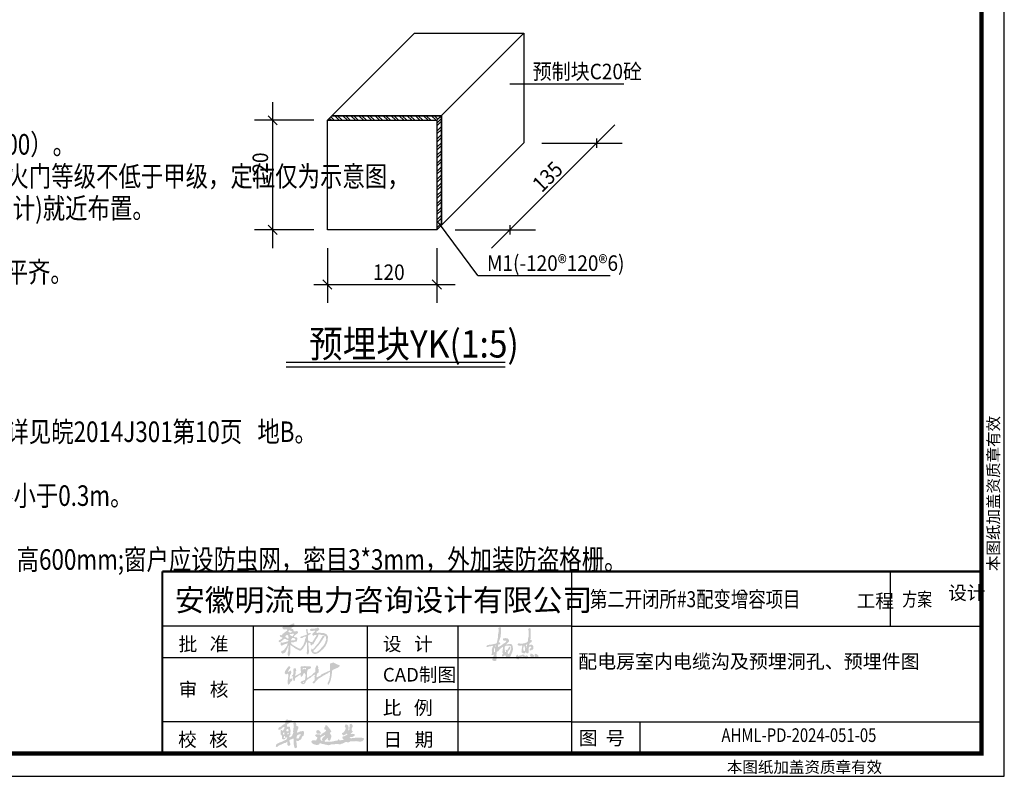
# Model space of a CAD drawing. Units: millimetres. Extents: x 1631 to 4944, y 838 to 2576.
# Drawn here: x 2378 to 2594, y 1234 to 1400 of the extents above; entities that cross this region are included whole.
import ezdxf

# ---------------------------------------------------------------- set-up
doc = ezdxf.new("R2010")
doc.units = ezdxf.units.MM
doc.layers.add('TAB', color=7, linetype='Continuous')
doc.styles.add('CSBHZ1', font='zf1', dxfattribs={"width": 0.9, "bigfont": 'hz1'})
doc.styles.add('HDHZ', font='zf2.shx', dxfattribs={"width": 0.8, "bigfont": 'hdhz.shx'})
doc.styles.add('SJS', font='zf1.shx', dxfattribs={"bigfont": 'hz2.shx'})
doc.styles.add('WR', font='txt', dxfattribs={"width": 0.8, "height": 3})

# ---------------------------------------------------------------- blocks, each defined once
blk = doc.blocks.new('A$C63775DBA')
h = blk.add_hatch(color=256)
h.dxf.hatch_style = 1
h.paths.add_polyline_path([(27.17, 27.89), (27.71, 28), (28.11, 28.17), (28.55, 28.37), (28.97, 28.57), (29.2, 28.56), (29.29, 28.31), (29.25, 28.04), (29.13, 27.89), (28.65, 27.63), (28.55, 27.57), (28.71, 27.38), (28.99, 27.31), (29.08, 27), (29.12, 26.84), (29.39, 26.81), (29.63, 26.89), (30.01, 26.86), (30.08, 26.5), (29.95, 26.38), (29.42, 26.04), (29.23, 25.84), (29.12, 25.66), (29.34, 25.55), (29.58, 25.53), (29.79, 25.48), (29.94, 25.24), (29.89, 25.04), (29.8, 24.7), (29.69, 24.55), (29.5, 24.6), (29.35, 24.56), (29.18, 24.46), (28.51, 24.4), (28.5, 24.31), (28.63, 24.1), (29.13, 23.72), (30.24, 23.09), (30.65, 23.03), (30.91, 23.42), (31.22, 23.82), (31.48, 24.44), (31.64, 25.19), (31.88, 25.64), (31.38, 25.66), (31.28, 25.57), (31.01, 25.41), (30.77, 25.34), (30.62, 25.42), (30.59, 25.57), (30.68, 25.67), (30.98, 25.75), (31.52, 25.96), (31.91, 26.08), (32.04, 26.21), (31.93, 26.51), (31.89, 26.82), (31.83, 27.08), (31.87, 27.32), (32.08, 27.34), (32.22, 27.22), (32.17, 26.91), (32.24, 26.63), (32.26, 26.43), (32.36, 26.37), (32.51, 26.43), (32.7, 26.52), (32.86, 26.43), (32.8, 26.25), (32.51, 26.08), (32.33, 25.99), (32.26, 25.86), (32.29, 25.58), (32.28, 25.17), (32.26, 24.9), (32.68, 24.56), (33.05, 24.47), (33.18, 24.46), (33.34, 24.69), (33.61, 25.12), (34.03, 25.77), (34.16, 25.97), (34.01, 26.04), (33.78, 26.06), (33.58, 25.98), (33.46, 25.85), (33.3, 25.95), (33.16, 26.09), (33.21, 26.27), (33.37, 26.46), (33.67, 26.71), (33.79, 26.87), (33.82, 26.96), (33.66, 26.98), (33.38, 26.95), (33.09, 26.91), (32.78, 26.94), (32.73, 27.15), (32.7, 27.27), (32.98, 27.41), (33.28, 27.44), (33.57, 27.39), (33.84, 27.48), (34.06, 27.5), (34.23, 27.57), (34.39, 27.71), (34.52, 27.65), (34.65, 27.49), (34.73, 27.34), (34.7, 27.17), (34.58, 27.06), (34.42, 26.95), (34.13, 26.77), (34.08, 26.65), (34.18, 26.51), (34.3, 26.48), (34.49, 26.53), (35.44, 26.5), (35.91, 26.42), (36.35, 26.16), (36.57, 25.83), (36.68, 25.54), (36.61, 25.33), (36.61, 25.15), (36.54, 24.62), (36.37, 24.14), (36.03, 23.46), (35.46, 22.86), (34.6, 22.11), (33.87, 21.85), (33.48, 21.91), (33.19, 22.12), (32.93, 22.56), (33, 23.02), (33.05, 23.09), (33.25, 22.87), (33.35, 22.87), (33.75, 23.35), (34.05, 23.73), (34.58, 24.34), (35.24, 25.44), (35.51, 25.87), (35.79, 25.82), (35.91, 25.71), (35.67, 25.36), (35.26, 24.73), (34.79, 24.05), (33.78, 22.91), (33.5, 22.62), (33.37, 22.45), (33.62, 22.29), (33.79, 22.22), (34.16, 22.27), (34.75, 22.71), (35.19, 23.2), (35.56, 23.61), (35.8, 23.88), (36.04, 24.41), (36.1, 24.64), (36.25, 24.98), (36.24, 25.37), (36.19, 25.63), (36.05, 25.81), (35.79, 25.93), (35.56, 26.02), (35.11, 26.07), (34.66, 26.18), (34.52, 26.05), (34.46, 25.7), (34.01, 25.08), (33.65, 24.41), (33.44, 24.02), (33.32, 23.99), (33.2, 23.95), (33.13, 23.84), (33.08, 23.76), (32.92, 23.8), (32.84, 23.94), (32.78, 24.02), (32.83, 24.06), (32.84, 24.15), (32.51, 24.39), (32.37, 24.38), (32.35, 24.14), (32.36, 23.72), (32.41, 23.2), (32.46, 22.48), (32.43, 22.08), (32.33, 21.81), (32.23, 21.77), (32.05, 21.82), (31.98, 21.94), (31.96, 22.05), (31.97, 22.17), (31.99, 22.28), (32.04, 22.35), (32.05, 22.49), (32.07, 22.64), (32, 23.22), (32, 23.92), (32, 24.31), (32, 24.46), (31.96, 24.52), (31.89, 24.45), (31.87, 24.31), (31.56, 23.72), (31.19, 23.14), (30.77, 22.69), (30.61, 22.59), (30.44, 22.61), (30.23, 22.7), (29.58, 23), (28.87, 23.52), (28.49, 23.76), (28.39, 23.85), (28.35, 23.69), (28.39, 23.43), (28.39, 22.69), (28.35, 21.98), (28.22, 21.54), (28.13, 21.34), (27.97, 21.37), (27.85, 21.56), (27.76, 21.74), (27.78, 22), (27.84, 22.29), (27.96, 22.69), (27.94, 23.17), (28.03, 23.63), (28.02, 23.76), (27.83, 23.48), (27.72, 23.08), (27.59, 22.84), (27.39, 22.43), (27.19, 22.15), (26.87, 21.99), (26.62, 21.96), (26.41, 22.13), (26.34, 22.32), (26.46, 22.47), (26.72, 22.6), (27.03, 22.79), (27.16, 23.01), (27.33, 23.24), (27.54, 23.53), (27.68, 23.75), (27.71, 23.89), (27.76, 24.07), (27.81, 24.19), (27.68, 24.18), (27.37, 24.08), (27.06, 23.98), (26.73, 23.85), (26.55, 23.7), (26.31, 23.75), (26.22, 24.01), (26.26, 24.3), (26.29, 24.44), (26.62, 24.35), (27.01, 24.42), (27.31, 24.51), (27.61, 24.57), (27.89, 24.7), (28, 24.75), (27.87, 24.94), (27.48, 25.05), (27.31, 25.18), (27.12, 25.21), (26.91, 25.08), (26.63, 24.86), (26.24, 24.52), (26.14, 24.47), (26.07, 24.44), (25.84, 24.57), (25.79, 24.7), (25.91, 24.83), (26, 24.94), (26.22, 25.05), (26.43, 25.17), (26.6, 25.32), (26.7, 25.42), (26.56, 25.48), (26.1, 25.69), (26.03, 25.88), (26.16, 26.01), (26.46, 25.99), (26.73, 26.3), (27.29, 26.73), (27.65, 26.97), (27.73, 27.19), (27.54, 27.29), (27.19, 27.28), (27.04, 27.23), (26.78, 27.34), (26.61, 27.61), (26.73, 27.83), (26.83, 27.97), (26.98, 27.98)])
h.paths.add_polyline_path([(28.7, 25.25), (28.54, 25.01), (28.58, 24.82), (28.9, 24.84), (29.17, 24.87), (29.46, 24.93), (29.48, 25.15), (29.11, 25.42), (28.75, 25.36)], flags=16)
h.paths.add_polyline_path([(28.68, 26.29), (28.32, 26.29), (28.22, 26.26), (28.22, 26.12), (28.31, 26.03), (28.5, 25.9), (28.74, 25.76), (28.88, 25.75), (29.06, 26.04), (29.2, 26.24), (29.07, 26.35)], flags=16)
h.paths.add_polyline_path([(27.75, 26.06), (27.33, 25.89), (27.3, 25.62), (27.66, 25.34), (27.9, 25.21), (27.99, 25.38), (27.96, 25.61), (27.96, 25.86)], flags=16)
h.paths.add_polyline_path([(28.51, 26.92), (28.18, 27.09), (27.99, 26.99), (27.95, 26.83), (28.08, 26.67), (28.31, 26.57), (28.5, 26.56), (28.7, 26.67), (28.82, 26.73), (28.71, 26.85)], flags=16)
h = blk.add_hatch(color=256)
h.dxf.hatch_style = 1
h.paths.add_polyline_path([(71.46, 23.55), (71.5, 23.38), (71.77, 23.42), (72.05, 23.51), (72.34, 23.56), (72.66, 23.62), (72.93, 23.69), (72.94, 23.6), (72.87, 23.48), (72.72, 23.14), (72.63, 22.71), (72.69, 22.63), (72.66, 22.21), (72.65, 21.92), (72.52, 21.62), (72.81, 21.64), (73.08, 21.72), (73.18, 21.7), (73.09, 21.59), (73.02, 21.44), (72.94, 21.13), (72.84, 20.85), (72.76, 20.68), (72.82, 20.42), (73.07, 20.35), (73.44, 20.33), (73.64, 20.41), (73.67, 20.65), (73.69, 21.25), (73.66, 21.69), (73.75, 22.33), (73.83, 22.41), (74.06, 22.48), (74.22, 22.71), (74.41, 22.95), (74.76, 23.22), (74.95, 23.36), (75.11, 23.41), (75.1, 23.36), (75.1, 23.16), (75.03, 22.82), (75, 22.47), (74.94, 22.26), (75, 22.1), (75.11, 21.96), (75.06, 21.87), (74.93, 21.77), (74.89, 21.66), (74.85, 21.32), (75.09, 21.34), (75.25, 21.39), (75.43, 21.51), (75.54, 21.61), (75.62, 21.6), (75.67, 21.44), (75.8, 21.16), (75.98, 20.97), (76.3, 20.89), (76.44, 21.04), (76.76, 21.39), (77.24, 22.56), (77.3, 23.04), (77.24, 23.43), (77.16, 23.76), (76.98, 24), (76.76, 24.07), (76.48, 24.09), (76.32, 24.05), (76.15, 23.99), (75.99, 23.96), (75.86, 23.98), (75.78, 24.02), (75.84, 24.07), (75.98, 24.19), (76.14, 24.35), (76.25, 24.43), (76.35, 24.52), (76.42, 24.68), (76.42, 24.85), (76.33, 25.05), (76.26, 25.15), (76.11, 25.31), (75.85, 25.33), (75.63, 25.35), (75.42, 25.32), (75.19, 25.29), (75.1, 25.24), (75.11, 25.14), (75.12, 25), (75.2, 24.88), (75.29, 24.8), (75.47, 24.81), (75.69, 24.82), (75.8, 24.77), (75.81, 24.68), (75.77, 24.54), (75.47, 24.27), (75.22, 24.15), (75.01, 23.97), (74.72, 23.76), (74.42, 23.57), (74.23, 23.48), (74.02, 23.39), (73.99, 23.42), (73.96, 23.54), (74.03, 23.75), (74.08, 23.86), (74.1, 23.98), (74.31, 23.95), (74.46, 24.06), (74.52, 24.22), (74.44, 24.36), (74.28, 24.42), (74.17, 24.4), (74.18, 24.52), (74.55, 25.6), (74.67, 26.58), (74.66, 27.07), (74.68, 27.45), (74.62, 27.73), (74.34, 27.76), (74.07, 27.55), (74.13, 27.23), (74.13, 26.67), (74.04, 26.26), (73.99, 25.53), (73.88, 24.97), (73.78, 24.43), (73.72, 24.23), (73.48, 24.14), (73.04, 24.04), (72.52, 23.93), (72.11, 23.9), (71.75, 23.82), (71.52, 23.67)])
edge = h.paths.add_edge_path(flags=16)
edge.add_line((75.46, 23.25), (75.51, 22.61))
edge.add_line((75.51, 22.61), (75.51, 22.33))
edge.add_line((75.51, 22.33), (75.71, 22.3))
edge.add_line((75.71, 22.3), (75.75, 22.41))
edge.add_line((75.75, 22.41), (75.72, 22.61))
edge.add_line((75.72, 22.61), (75.71, 22.82))
edge.add_line((75.71, 22.82), (75.96, 22.72))
edge.add_line((75.96, 22.72), (76.02, 22.68))
edge.add_line((76.02, 22.68), (76.19, 22.98))
edge.add_line((76.19, 22.98), (76.27, 23.09))
edge.add_line((76.27, 23.09), (76.32, 23.25))
edge.add_line((76.32, 23.25), (76.48, 23.43))
edge.add_line((76.48, 23.43), (76.62, 23.5))
edge.add_line((76.62, 23.5), (76.74, 23.34))
edge.add_line((76.74, 23.34), (76.72, 23.09))
edge.add_line((76.72, 23.09), (76.5, 22.81))
edge.add_line((76.5, 22.81), (76.28, 22.58))
edge.add_line((76.28, 22.58), (76.21, 22.34))
edge.add_line((76.21, 22.34), (76.13, 22.11))
edge.add_line((76.13, 22.11), (76.01, 22.15))
edge.add_line((76.01, 22.15), (76.13, 22))
edge.add_line((76.13, 22), (76.37, 21.83))
edge.add_line((76.37, 21.83), (76.51, 22))
edge.add_line((76.51, 22), (76.6, 22.27))
edge.add_line((76.6, 22.27), (76.69, 22.5))
edge.add_line((76.69, 22.5), (76.87, 23.02))
edge.add_line((76.87, 23.02), (76.9, 23.14))
edge.add_line((76.9, 23.14), (76.84, 23.39))
edge.add_line((76.84, 23.39), (76.81, 23.56))
edge.add_line((76.81, 23.56), (76.63, 23.66))
edge.add_line((76.63, 23.66), (76.39, 23.66))
edge.add_line((76.39, 23.66), (75.92, 23.68))
edge.add_line((75.92, 23.68), (75.79, 23.68))
edge.add_line((75.79, 23.68), (75.68, 23.65))
edge.add_line((75.68, 23.65), (75.58, 23.58))
edge.add_line((75.58, 23.58), (75.56, 23.59))
edge.add_line((75.56, 23.59), (75.51, 23.58))
edge.add_line((75.52, 23.58), (75.46, 23.25))
edge = h.paths.add_edge_path(flags=16)
edge.add_line((73.13, 22.92), (73.16, 22.56))
edge.add_line((73.16, 22.56), (73.14, 22.32))
edge.add_line((73.14, 22.32), (73.27, 22.23))
edge.add_line((73.27, 22.23), (73.37, 22.42))
edge.add_line((73.37, 22.42), (73.32, 22.74))
edge.add_line((73.32, 22.74), (73.34, 23.04))
edge.add_line((73.34, 23.04), (73.38, 23.23))
edge.add_line((73.38, 23.23), (73.34, 23.27))
edge.add_line((73.34, 23.27), (73.26, 23.25))
edge.add_line((73.26, 23.25), (73.25, 23.24))
edge.add_line((73.25, 23.22), (73.13, 22.92))
edge = h.paths.add_edge_path(flags=16)
edge.add_line((73.43, 23.67), (73.46, 23.51))
edge.add_line((73.46, 23.51), (73.54, 23.45))
edge.add_line((73.54, 23.45), (73.58, 23.48))
edge.add_line((73.58, 23.48), (73.59, 23.64))
edge.add_line((73.59, 23.64), (73.59, 23.75))
edge.add_line((73.59, 23.75), (73.56, 23.8))
edge.add_line((73.56, 23.8), (73.54, 23.82))
edge.add_line((73.55, 23.8), (73.43, 23.67))
edge = h.paths.add_edge_path()
edge.add_line((78.3, 23.98), (78.33, 23.82))
edge.add_line((78.33, 23.82), (78.57, 23.73))
edge.add_line((78.57, 23.73), (79.03, 23.71))
edge.add_line((79.03, 23.71), (79.26, 23.77))
edge.add_line((79.26, 23.77), (79.34, 23.71))
edge.add_line((79.34, 23.71), (79.32, 23.54))
edge.add_line((79.32, 23.54), (79.25, 23.21))
edge.add_line((79.25, 23.21), (79.21, 22.69))
edge.add_line((79.21, 22.69), (79.15, 22.51))
edge.add_line((79.15, 22.51), (79.25, 22.15))
edge.add_line((79.25, 22.15), (79.49, 22.06))
edge.add_line((79.49, 22.06), (79.75, 22))
edge.add_line((79.75, 22), (79.94, 22.04))
edge.add_line((79.94, 22.04), (80.02, 22.14))
edge.add_line((80.02, 22.14), (80.08, 22.3))
edge.add_line((80.08, 22.3), (80.13, 22.32))
edge.add_line((80.13, 22.32), (80.14, 22.26))
edge.add_line((80.14, 22.26), (80.2, 22.11))
edge.add_line((80.2, 22.11), (80.37, 22.03))
edge.add_line((80.37, 22.03), (80.58, 22.03))
edge.add_line((80.58, 22.03), (80.7, 22.15))
edge.add_line((80.7, 22.15), (80.72, 22.34))
edge.add_line((80.72, 22.34), (80.73, 22.58))
edge.add_line((80.73, 22.58), (80.76, 22.94))
edge.add_line((80.76, 22.94), (80.75, 23.03))
edge.add_line((80.75, 23.03), (80.76, 23.22))
edge.add_line((80.76, 23.22), (80.8, 23.32))
edge.add_line((80.8, 23.32), (80.88, 23.42))
edge.add_line((80.88, 23.42), (81.05, 23.53))
edge.add_line((81.05, 23.53), (81.17, 23.5))
edge.add_line((81.17, 23.5), (81.31, 23.4))
edge.add_line((81.31, 23.4), (81.32, 23.25))
edge.add_line((81.32, 23.25), (81.26, 23.25))
edge.add_line((81.26, 23.25), (81.18, 23.18))
edge.add_line((81.18, 23.18), (81.09, 23.07))
edge.add_line((81.09, 23.07), (81.03, 22.96))
edge.add_line((81.03, 22.96), (80.97, 22.9))
edge.add_line((80.97, 22.9), (80.92, 22.81))
edge.add_line((80.92, 22.81), (81, 22.68))
edge.add_line((81, 22.68), (81.1, 22.65))
edge.add_line((81.1, 22.65), (81.22, 22.62))
edge.add_line((81.22, 22.62), (81.32, 22.7))
edge.add_line((81.32, 22.7), (81.41, 22.82))
edge.add_line((81.41, 22.82), (81.48, 22.81))
edge.add_line((81.48, 22.81), (81.59, 22.8))
edge.add_line((81.59, 22.8), (81.72, 22.88))
edge.add_line((81.72, 22.88), (81.75, 23.04))
edge.add_line((81.75, 23.04), (81.74, 23.34))
edge.add_line((81.74, 23.34), (81.75, 23.63))
edge.add_line((81.75, 23.63), (81.55, 23.84))
edge.add_line((81.55, 23.84), (81.41, 23.91))
edge.add_line((81.41, 23.91), (81.22, 23.95))
edge.add_line((81.22, 23.95), (81.12, 23.89))
edge.add_line((81.12, 23.89), (81.04, 23.82))
edge.add_line((81.04, 23.82), (80.91, 23.8))
edge.add_line((80.91, 23.8), (80.91, 23.93))
edge.add_line((80.91, 23.93), (80.9, 24.15))
edge.add_line((80.9, 24.15), (81.26, 24.43))
edge.add_line((81.26, 24.43), (81.47, 24.66))
edge.add_line((81.47, 24.66), (81.44, 24.85))
edge.add_line((81.44, 24.85), (81.19, 24.91))
edge.add_line((81.19, 24.91), (81.09, 25.05))
edge.add_line((81.09, 25.05), (81.2, 25.21))
edge.add_line((81.2, 25.21), (81.21, 26.24))
edge.add_line((81.21, 26.24), (81.19, 26.99))
edge.add_line((81.19, 26.99), (81.18, 27.1))
edge.add_line((81.18, 27.1), (81.17, 27.27))
edge.add_line((81.17, 27.27), (81.15, 27.41))
edge.add_line((81.15, 27.41), (81.07, 27.5))
edge.add_line((81.07, 27.5), (80.98, 27.56))
edge.add_line((80.98, 27.56), (80.84, 27.51))
edge.add_line((80.84, 27.51), (80.71, 27.41))
edge.add_line((80.71, 27.41), (80.6, 27.18))
edge.add_line((80.6, 27.18), (80.76, 27))
edge.add_line((80.76, 27), (80.74, 26.76))
edge.add_line((80.74, 26.76), (80.73, 26.1))
edge.add_line((80.73, 26.1), (80.74, 25.78))
edge.add_line((80.74, 25.78), (80.59, 25.08))
edge.add_line((80.59, 25.08), (80.58, 24.76))
edge.add_line((80.58, 24.76), (80.5, 24.52))
edge.add_line((80.5, 24.52), (80.28, 24.38))
edge.add_line((80.28, 24.38), (79.85, 24.24))
edge.add_line((79.85, 24.24), (79.3, 24.13))
edge.add_line((79.3, 24.13), (78.8, 24.15))
edge.add_line((78.8, 24.15), (78.68, 24.21))
edge.add_line((78.68, 24.21), (78.48, 24.23))
edge.add_line((78.48, 24.23), (78.37, 24.08))
edge.add_line((78.37, 24.09), (78.3, 23.98))
h.paths.add_polyline_path([(79.53, 23.02), (79.54, 22.83), (79.59, 22.71), (79.65, 22.59), (79.7, 22.52), (79.76, 22.51), (79.88, 22.57), (79.95, 22.8), (79.98, 23), (79.94, 23.21), (79.88, 23.41), (79.83, 23.53), (79.79, 23.62), (79.74, 23.67), (79.69, 23.71), (79.69, 23.67), (79.68, 23.67), (79.65, 23.4), (79.55, 23.25)], flags=16)
h.paths.add_polyline_path([(80.04, 23.81), (80.06, 23.81), (80.08, 23.78), (80.12, 23.74), (80.18, 23.65), (80.22, 23.56), (80.22, 23.41), (80.24, 23.28), (80.26, 23.19), (80.29, 23.22), (80.31, 23.3), (80.31, 23.43), (80.33, 23.6), (80.38, 23.76), (80.43, 23.89), (80.38, 23.98)], flags=16)
h.paths.add_polyline_path([(77.97, 21.32), (77.99, 20.88), (78, 20.88), (78.05, 20.84), (78.15, 20.79), (78.23, 20.76), (78.37, 20.72), (78.49, 20.71), (78.6, 20.78), (78.66, 20.89), (78.77, 21.01), (78.89, 21.12), (79.01, 21.18), (79.16, 21.28), (79.24, 21.31), (79.35, 21.33), (79.4, 21.3), (79.45, 21.27), (79.53, 21.23), (79.6, 21.15), (79.69, 21.05), (79.77, 20.97), (79.87, 20.92), (80.07, 20.85), (80.25, 20.86), (80.37, 20.89), (80.49, 21), (80.58, 21.11), (80.62, 21.25), (80.56, 21.46), (80.43, 21.52), (80.23, 21.59), (80.1, 21.57), (80.05, 21.44), (79.94, 21.46), (79.85, 21.53), (79.77, 21.62), (79.66, 21.72), (79.46, 21.77), (79.32, 21.67), (79.21, 21.62), (79.1, 21.6), (78.89, 21.57), (78.78, 21.54), (78.61, 21.46), (78.49, 21.44), (78.4, 21.54), (78.34, 21.67), (78.17, 21.75), (78.13, 21.65), (78.02, 21.51)])
h.paths.add_polyline_path([(81.05, 21.56), (81.23, 21.12), (81.44, 20.97), (81.72, 20.99), (81.82, 21.13), (81.9, 21.38), (81.87, 21.61), (81.68, 21.77), (81.49, 21.87), (81.29, 21.93), (81.13, 21.92), (81.12, 21.73)])
h.paths.add_polyline_path([(82.04, 21.29), (82.04, 21.13), (82.17, 21.01), (82.42, 21.02), (82.59, 21.03), (82.75, 21.1), (82.88, 21.23), (82.91, 21.39), (82.89, 21.51), (82.75, 21.67), (82.56, 21.76), (82.43, 21.85), (82.24, 21.91), (82.09, 21.83), (82.1, 21.81), (82.1, 21.74), (82.07, 21.62), (82.05, 21.48)])
h = blk.add_hatch(color=256)
h.dxf.hatch_style = 1
h.paths.add_polyline_path([(29.05, 18.08), (29.05, 18.14), (29.05, 18.19), (29.03, 18.22), (29.03, 18.38), (29.07, 18.52), (29.1, 18.65), (29.15, 18.72), (29.25, 18.73), (29.4, 18.72), (29.5, 18.71), (29.57, 18.63), (29.6, 18.57), (29.61, 18.53), (29.62, 18.46), (29.65, 18.39), (29.67, 18.32), (29.69, 18.28), (29.71, 18.24), (29.68, 18.17), (29.64, 18.18), (29.57, 18.13), (29.52, 18.07), (29.51, 17.74), (29.51, 17.5), (29.49, 17.15), (29.49, 17.06), (29.55, 17.03), (29.64, 17.1), (29.69, 17.15), (29.79, 17.22), (30.07, 17.35), (30.24, 17.47), (30.41, 17.55), (30.57, 17.65), (30.69, 17.79), (30.7, 17.91), (30.67, 18.2), (30.68, 18.41), (30.6, 18.8), (30.62, 19.03), (30.74, 19.12), (31.56, 19.2), (32.44, 19.14), (32.75, 19.14), (32.92, 19.05), (32.94, 18.84), (32.8, 18.69), (32.55, 18.58), (32.37, 18.53), (32.18, 18.38), (32.12, 18.25), (32.08, 18.14), (32.07, 17.91), (32.05, 17.59), (32.01, 17.38), (32.01, 17.21), (32.04, 16.78), (32.04, 16.64), (32.26, 16.65), (32.46, 16.86), (33.09, 17.21), (33.49, 17.69), (33.76, 17.82), (33.9, 18.01), (33.87, 18.21), (33.85, 18.42), (33.88, 18.63), (33.91, 18.82), (34.01, 19.06), (34.09, 19.23), (34.19, 19.36), (34.26, 19.4), (34.4, 19.29), (34.47, 19.14), (34.51, 18.87), (34.49, 18.72), (34.46, 18.65), (34.5, 18.57), (34.6, 18.53), (34.62, 18.48), (34.62, 18.36), (34.56, 17.79), (34.41, 17.65), (34.3, 17.64), (34.24, 17.46), (34.17, 17.23), (34.15, 17.05), (34.12, 16.9), (34.12, 16.8), (34.13, 16.72), (34.32, 16.79), (34.52, 16.9), (35.06, 17.16), (35.15, 17.35), (35.75, 17.64), (36.67, 18.06), (36.89, 18.13), (37.05, 18.2), (37.09, 18.48), (37.09, 18.8), (37.12, 19.11), (37.12, 19.43), (37.11, 19.74), (37.21, 19.81), (37.48, 19.89), (37.76, 19.98), (37.85, 20.01), (38, 19.92), (38.15, 19.84), (38.38, 19.74), (38.62, 19.59), (38.94, 19.49), (39.15, 19.39), (39.24, 19.27), (39.21, 19.16), (38.92, 18.94), (38.73, 18.81), (38.41, 18.71), (38.2, 18.59), (37.93, 18.49), (37.69, 18.33), (37.59, 18.26), (37.54, 18.12), (37.52, 17.82), (37.46, 17.18), (37.27, 16.19), (37.03, 15.56), (36.81, 15.13), (36.7, 15.11), (36.57, 15.21), (36.56, 15.37), (36.6, 15.55), (36.67, 15.67), (36.91, 16.25), (36.96, 16.51), (37.08, 17.14), (37.08, 17.77), (37.07, 17.88), (37, 17.89), (36.85, 17.82), (36.7, 17.7), (35.72, 17.15), (34.6, 16.47), (33.96, 15.84), (33.75, 15.57), (33.64, 15.45), (33.48, 15.43), (33.31, 15.48), (33.28, 15.64), (33.43, 15.82), (33.57, 15.96), (33.7, 16.13), (33.73, 16.4), (33.74, 16.77), (33.62, 16.89), (33.73, 17.03), (33.85, 17.22), (33.8, 17.37), (33.46, 17.21), (33.27, 17.07), (32.71, 16.61), (32.36, 16.41), (32.01, 16.17), (31.91, 15.96), (31.77, 15.85), (31.73, 15.65), (31.54, 15.36), (31.33, 15.25), (31.19, 15.23), (31.09, 15.24), (30.97, 15.27), (30.77, 15.4), (30.65, 15.51), (30.66, 15.66), (30.77, 15.81), (30.87, 15.91), (31.22, 16.02), (31.39, 16.06), (31.58, 16.2), (31.66, 16.53), (31.68, 16.84), (31.74, 17.11), (31.69, 17.39), (31.57, 17.5), (31.49, 17.67), (31.39, 17.68), (31.24, 17.52), (31.17, 17.33), (31.13, 17.15), (31.03, 17.12), (31, 17.05), (30.93, 16.96), (30.9, 16.88), (30.73, 16.9), (30.63, 17.03), (30.63, 17.22), (30.64, 17.33), (30.55, 17.34), (30.4, 17.28), (29.96, 16.93), (29.75, 16.82), (29.55, 16.68), (29.44, 16.52), (29.39, 16.2), (29.36, 16.05), (29.11, 15.9), (29.05, 16.13), (28.99, 16.31), (28.86, 16.43), (28.86, 16.62), (28.99, 16.76), (29.01, 16.84), (28.96, 16.93), (28.81, 16.97), (28.7, 16.99), (28.8, 17.22), (28.89, 17.25), (28.95, 17.22), (29.04, 17.63), (29.09, 17.94)])
h.paths.add_polyline_path([(31.07, 18.74), (31.31, 18.78), (31.57, 18.8), (31.72, 18.82), (31.78, 18.81), (31.81, 18.72), (31.79, 18.59), (31.74, 18.49), (31.66, 18.45), (31.57, 18.55), (31.52, 18.66), (31.4, 18.69), (31.34, 18.63), (31.28, 18.52), (31.16, 18.45), (31.08, 18.39), (31.08, 18.56), (31.08, 18.65)], flags=16)
h.paths.add_polyline_path([(31.33, 15.71), (31.23, 15.64), (31.16, 15.63), (31.16, 15.54), (31.21, 15.51), (31.31, 15.49), (31.38, 15.53), (31.4, 15.56), (31.4, 15.62), (31.39, 15.67), (31.37, 15.71), (31.35, 15.71), (31.34, 15.72)], flags=16)
h.paths.add_polyline_path([(27.13, 17.7), (27.22, 18.1), (27.42, 18.4), (27.7, 18.8), (27.91, 19.07), (28.1, 19.17), (28.25, 19.14), (28.4, 18.97), (28.38, 18.85), (28.28, 18.7), (28.19, 18.58), (28.02, 18.31), (27.96, 18.21), (27.91, 18.14), (27.88, 18.06), (27.88, 17.99), (28.03, 17.99), (28.13, 18.05), (28.2, 18.1), (28.27, 18.17), (28.33, 18.22), (28.47, 18.21), (28.55, 18.11), (28.56, 17.95), (28.57, 17.73), (28.5, 17.54), (28.31, 17.17), (28.25, 16.81), (28.25, 16.48), (28.22, 16.25), (28.45, 16.45), (28.58, 16.5), (28.72, 16.4), (28.81, 16.35), (28.84, 16.16), (28.79, 16.06), (28.59, 15.85), (28.43, 15.75), (28.33, 15.59), (28.25, 15.4), (28.23, 15.32), (28.02, 15.17), (27.93, 15.11), (27.84, 15.23), (27.8, 15.46), (27.8, 15.65), (27.8, 16.02), (27.86, 16.59), (27.9, 16.72), (27.97, 16.97), (27.97, 17.14), (27.92, 17.34), (27.84, 17.51), (27.71, 17.52), (27.61, 17.47), (27.52, 17.4), (27.42, 17.36), (27.35, 17.42), (27.28, 17.5), (27.2, 17.56), (27.16, 17.62)])
h = blk.add_hatch(color=256)
h.dxf.hatch_style = 1
h.paths.add_polyline_path([(32.98, 2.57), (33.14, 2.28), (33.41, 2.1), (33.71, 1.99), (34.22, 1.87), (34.62, 1.96), (34.92, 2.28), (35.22, 2.16), (35.67, 2.06), (36.82, 1.81), (37.35, 2), (37.92, 2.02), (38.6, 2.11), (38.9, 2.08), (39.31, 1.99), (39.52, 2.11), (39.85, 2.2), (40.28, 2.41), (40.61, 2.56), (40.78, 2.5), (41.2, 2.47), (41.41, 2.58), (41.53, 2.71), (41.7, 2.7), (42.33, 2.67), (42.79, 2.73), (43.16, 2.68), (43.56, 2.61), (43.87, 2.64), (44.17, 2.66), (44.43, 2.93), (44.55, 3.19), (44.46, 3.39), (43.89, 3.49), (43.61, 3.47), (43.1, 3.47), (42.73, 3.48), (42.35, 3.4), (42.26, 3.38), (42.08, 3.38), (41.99, 3.38), (41.77, 3.36), (41.66, 3.37), (41.54, 3.4), (41.38, 3.49), (41.42, 3.56), (41.55, 3.59), (41.79, 3.66), (42.06, 3.65), (42.25, 3.79), (42.49, 3.93), (42.56, 4.11), (42.41, 4.24), (42.12, 4.34), (41.95, 4.3), (41.79, 4.27), (41.63, 4.26), (41.58, 4.31), (41.7, 4.38), (41.82, 4.49), (42.05, 4.78), (42.06, 4.91), (41.95, 4.95), (41.91, 5.03), (41.88, 5.15), (41.86, 5.24), (41.86, 5.43), (41.9, 5.56), (41.98, 5.72), (42.1, 6.01), (42.1, 6.14), (42.01, 6.23), (41.92, 6.42), (41.77, 6.55), (41.59, 6.5), (41.46, 6.43), (41.42, 6.3), (41.42, 5.99), (41.35, 5.71), (41.35, 5.46), (41.35, 5.24), (41.32, 5.14), (41.13, 5.09), (41.13, 5.19), (41.15, 5.38), (41.16, 5.59), (41.15, 5.83), (41.08, 6.1), (40.9, 6.33), (40.55, 6.42), (40.46, 6.35), (40.4, 6.14), (40.34, 5.95), (40.52, 5.66), (40.48, 5.27), (40.38, 5.11), (40.13, 4.71), (39.73, 4.46), (39.76, 4.27), (39.94, 4.03), (40.17, 4), (40.48, 4.2), (40.77, 4.36), (40.96, 4.29), (40.82, 4.13), (40.65, 4.03), (40.39, 3.91), (40.08, 3.74), (39.89, 3.76), (39.79, 3.38), (40.04, 3.15), (40.22, 3.07), (39.89, 3), (39.49, 2.91), (39.2, 2.88), (38.98, 3.18), (38.88, 3.05), (38.74, 2.85), (38.34, 2.81), (37.82, 2.68), (37.21, 2.59), (36.72, 2.63), (36.39, 2.6), (36.08, 2.56), (35.89, 2.72), (36.03, 2.9), (36.26, 3.08), (36.47, 3.35), (36.56, 3.45), (36.65, 3.41), (36.59, 3.24), (36.61, 3.04), (36.78, 2.87), (36.94, 2.81), (37.11, 2.96), (37.22, 3.16), (37.33, 3.47), (37.41, 3.79), (37.34, 4.04), (37.2, 4.22), (37.07, 4.5), (37.32, 4.79), (37.47, 4.98), (37.28, 4.99), (37.17, 5.26), (36.93, 5.55), (36.67, 5.85), (36.39, 6.21), (36.08, 6.18), (36.08, 6.01), (35.85, 5.65), (35.88, 5.3), (36.17, 5.19), (36.22, 5.01), (36.02, 4.83), (35.88, 4.67), (35.56, 4.5), (35.27, 4.33), (35.12, 4.09), (34.97, 4.01), (34.92, 4.2), (34.77, 4.23), (34.15, 4.25), (34.02, 4.23), (33.93, 4.17), (33.9, 4.1), (33.8, 3.97), (34.11, 3.66), (34.33, 3.5), (34.22, 3.22), (34.01, 2.81), (33.91, 2.93), (33.59, 2.93), (33.26, 2.91), (33.08, 2.77)])
h.paths.add_polyline_path([(34.95, 3.24), (35.12, 2.92), (35.28, 2.72), (35.4, 2.77), (35.36, 3.03), (35.36, 3.21), (35.48, 3.49), (35.65, 3.64), (35.85, 3.79), (35.97, 3.86), (36.03, 4.07), (35.65, 3.92), (35.29, 3.74), (35.07, 3.63), (35.02, 3.38)], flags=16)
h.paths.add_polyline_path([(25.16, 1.6), (25.32, 1.44), (25.52, 1.44), (25.61, 1.59), (25.76, 1.69), (25.98, 1.8), (26.2, 1.92), (26.74, 2.14), (27.03, 2.31), (27.28, 2.31), (27.54, 2.49), (27.66, 2.61), (27.73, 2.49), (27.74, 2.22), (27.7, 2.06), (27.76, 1.88), (27.87, 1.72), (28.08, 1.67), (28.22, 1.78), (28.38, 1.94), (28.39, 2.1), (28.32, 2.26), (28.26, 2.46), (28.22, 2.64), (28.13, 2.87), (28.3, 3), (28.68, 3.18), (28.98, 3.29), (29.15, 3.3), (29.12, 3.13), (29.07, 2.75), (29.12, 2.47), (29.12, 2.22), (29.14, 1.95), (29.2, 1.65), (29.27, 1.39), (29.33, 1.21), (29.51, 1.17), (29.76, 1.28), (29.84, 1.47), (29.79, 1.76), (29.77, 2.02), (29.76, 2.26), (29.7, 2.44), (29.66, 2.67), (29.73, 2.86), (29.9, 2.75), (30.24, 2.79), (30.39, 2.94), (30.66, 3.06), (30.78, 3.24), (30.98, 3.74), (31.08, 3.81), (31.29, 3.95), (31.35, 4.29), (31.42, 4.75), (31.16, 4.94), (30.85, 4.9), (30.62, 4.88), (30.31, 4.76), (29.85, 4.54), (29.84, 4.8), (29.9, 4.97), (30.02, 5.3), (30.17, 5.68), (30.1, 5.92), (30.01, 6.01), (29.93, 6.01), (29.75, 6.03), (29.65, 6.14), (29.75, 6.26), (29.74, 6.37), (29.64, 6.43), (29.63, 6.57), (29.62, 6.68), (29.49, 6.82), (29.33, 6.83), (29.12, 6.75), (29.03, 6.69), (29.06, 6.44), (29.13, 6.13), (29.08, 5.87), (29.09, 5.7), (29.03, 5.52), (29.07, 5.33), (28.99, 4.97), (29, 4.53), (28.92, 4.26), (28.76, 3.92), (28.61, 3.75), (28.42, 3.63), (28.23, 3.55), (28.11, 3.76), (28.18, 3.93), (28.42, 4.11), (28.34, 4.29), (28.36, 4.58), (28.43, 4.88), (28.39, 5.35), (28.29, 5.61), (28.26, 5.87), (27.78, 5.89), (27.67, 5.94), (27.66, 6.1), (27.66, 6.28), (27.7, 6.42), (27.89, 6.54), (28.2, 6.72), (28.47, 6.91), (28.65, 7.11), (28.73, 7.35), (28.52, 7.38), (28.27, 7.39), (27.99, 7.36), (27.85, 7.4), (27.62, 7.51), (27.49, 7.37), (27.3, 7.22), (27.33, 7), (27.28, 6.8), (27.21, 6.57), (26.9, 6.36), (26.51, 6.15), (26.37, 5.93), (26.1, 5.83), (25.91, 5.74), (25.79, 5.57), (25.74, 5.51), (25.72, 5.4), (25.75, 5.29), (25.96, 5.2), (26.12, 5.27), (26.35, 5.36), (26.49, 5.52), (26.73, 5.73), (26.97, 5.86), (27.1, 5.77), (27.08, 5.59), (26.99, 5.43), (26.92, 5.29), (26.72, 4.95), (26.62, 5.07), (26.43, 5.2), (26.23, 5.09), (26.25, 4.9), (26.26, 4.69), (26.24, 4.21), (26.45, 4.08), (26.5, 3.85), (26.56, 3.63), (26.54, 3.3), (26.63, 3.23), (26.73, 3.15), (26.95, 3.09), (27.21, 3.2), (27.28, 3.29), (27.35, 3.42), (27.49, 3.55), (27.61, 3.56), (27.68, 3.47), (27.67, 3.35), (27.5, 3.05), (27.26, 2.96), (27.02, 2.83), (26.56, 2.61), (26.13, 2.46), (25.57, 2.21), (25.4, 2.07), (25.25, 1.92), (25.21, 1.75)])
h.paths.add_polyline_path([(29.71, 3.37), (30.12, 3.26), (30.36, 3.61), (30.45, 3.89), (30.64, 4.01), (30.59, 4.29), (29.98, 4.09), (29.8, 3.8), (29.73, 3.46)], flags=16)
h.paths.add_polyline_path([(27.46, 5.17), (27.47, 5.03), (27.57, 4.9), (27.79, 4.87), (27.92, 4.91), (27.98, 5.07), (27.95, 5.28), (27.93, 5.43), (27.58, 5.33)], flags=16)
h.paths.add_polyline_path([(26.9, 3.48), (27.13, 3.39), (27.29, 3.54), (27.21, 3.67), (27.12, 3.87), (27.03, 3.92), (26.95, 3.65)], flags=16)
h.paths.add_polyline_path([(26.77, 4.34), (26.88, 4.13), (27.05, 4.17), (27.09, 4.43), (27.07, 4.64), (27.04, 4.69), (26.98, 4.65), (26.8, 4.55)], flags=16)
h.paths.add_polyline_path([(27.73, 4.38), (27.75, 4.22), (27.96, 4.22), (28.02, 4.43), (27.89, 4.58)], flags=16)
h.paths.add_polyline_path([(34.08, 4.68), (34.19, 4.41), (34.38, 4.35), (34.65, 4.33), (34.84, 4.34), (35.03, 4.37), (35.04, 4.56), (35, 4.72), (34.77, 5.02), (34.45, 5.17), (34.19, 5.07), (34.09, 4.88)])
for p in [(180.25, 40), (0.25, 0)]:
    blk.add_line(p, (180.25, 0))
at = {"const_width": 0.5}
for points in [[(0.25, 40), (180.25, 40)], [(0.25, 0), (0.25, 40)]]:
    blk.add_lwpolyline(points, dxfattribs=at)
at = {"layer": 'TAB'}
for p, q in [((0.25, 40), (180.25, 40)), ((90.25, 0), (90.25, 40)), ((160.25, 28), (160.25, 40)), ((90.25, 28), (0.25, 28)), ((20.25, 0), (20.25, 28)), ((45.25, 28), (45.25, 0)), ((65.25, 0), (65.25, 28)), ((90.25, 28), (180.25, 28)), ((90.25, 18), (90.25, 24)), ((90.25, 21), (0.25, 21)), ((90.25, 14), (20.25, 14)), ((90.25, 6), (90.25, 12)), ((90.25, 7), (0.25, 7)), ((90.25, 0), (90.25, 8)), ((90.25, 7), (180.25, 7)), ((105.25, 0), (105.25, 7))]:
    blk.add_line(p, q, dxfattribs=at)
at = {"style": 'SJS'}
for s, height, p in [('安徽明流电力咨询设计有限公司', 4.8, (3.03, 31.32)), ('设计', 3, (172.92, 33.8)), ('工程', 3, (152.81, 32.03)), ('批   准', 3, (3.83, 22.56)), ('设   计', 3, (48.7, 22.56)), ('CAD制图', 3, (48.7, 15.81)), ('审   核', 3, (3.83, 12.56)), ('比   例', 3, (48.7, 8.56)), ('校   核', 3, (3.7, 1.56)), ('日   期', 3, (48.83, 1.56)), ('图  号', 3, (91.78, 1.9))]:
    blk.add_text(s, height=height, dxfattribs=at).set_placement(p)
blk = doc.blocks.new('3#')
for p, q in [((420, 0), (420, 297)), ((0, 0), (420, 0))]:
    blk.add_line(p, q)
at = {"const_width": 1}
blk.add_lwpolyline([(25, 292), (25, 5), (415, 5), (415, 292), (25, 292)], dxfattribs=at)
blk.add_blockref('A$C63775DBA', (234.75, 5))
at = {"style": 'SJS'}
blk.add_text('本图纸加盖资质章有效', height=2.5, rotation=90, dxfattribs=at).set_placement((418.86, 45.06))
at = {"color": 7, "style": 'WR', "width": 0.8}
blk.add_text('第二开闭所#3配变增容项目', height=3.5, dxfattribs=at).set_placement((328.95, 37.14, 0))
at = {"style": 'SJS'}
blk.add_text('本图纸加盖资质章有效', height=2.5, dxfattribs=at).set_placement((359.04, 0.78))

msp = doc.modelspace()

# ---------------------------------------------------------------- linework, layer by layer
at = {"color": 0}
for p, q in [((2445.273, 1378.201), (2464.365, 1397.293)), ((2464.365, 1397.293), (2488.365, 1397.293)), ((2469.273, 1378.201), (2488.365, 1397.293)), ((2488.365, 1397.293), (2488.365, 1373.293)), ((2485.273, 1386.201), (2510.294, 1386.201)), ((2433.273, 1382.201), (2433.273, 1350.201)), ((2442.273, 1378.201), (2429.273, 1378.201)), ((2432.273, 1379.201), (2434.273, 1377.201)), ((2446.273, 1379.201), (2445.273, 1378.201)), ((2446.273, 1379.201), (2445.273, 1378.201)), ((2445.273, 1378.201), (2469.273, 1378.201)), ((2445.273, 1378.201), (2469.273, 1378.201)), ((2445.273, 1378.201), (2469.273, 1378.201)), ((2445.273, 1354.201), (2445.273, 1378.201)), ((2446.13, 1378.201), (2445.702, 1378.629)), ((2446.755, 1378.201), (2446.014, 1378.942)), ((2470.273, 1379.201), (2446.273, 1379.201)), ((2446.273, 1379.201), (2470.273, 1379.201)), ((2470.273, 1379.201), (2446.273, 1379.201)), ((2447.898, 1378.201), (2446.898, 1379.201)), ((2448.523, 1378.201), (2447.523, 1379.201)), ((2449.666, 1378.201), (2448.666, 1379.201)), ((2450.291, 1378.201), (2449.291, 1379.201)), ((2451.434, 1378.201), (2450.434, 1379.201)), ((2452.059, 1378.201), (2451.059, 1379.201)), ((2453.201, 1378.201), (2452.201, 1379.201)), ((2453.826, 1378.201), (2452.826, 1379.201)), ((2454.969, 1378.201), (2453.969, 1379.201)), ((2455.594, 1378.201), (2454.594, 1379.201)), ((2456.737, 1378.201), (2455.737, 1379.201)), ((2457.362, 1378.201), (2456.362, 1379.201)), ((2458.505, 1378.201), (2457.505, 1379.201)), ((2459.13, 1378.201), (2458.13, 1379.201)), ((2460.272, 1378.201), (2459.272, 1379.201)), ((2460.897, 1378.201), (2459.897, 1379.201)), ((2462.04, 1378.201), (2461.04, 1379.201)), ((2462.665, 1378.201), (2461.665, 1379.201)), ((2463.808, 1378.201), (2462.808, 1379.201)), ((2464.433, 1378.201), (2463.433, 1379.201)), ((2465.576, 1378.201), (2464.576, 1379.201)), ((2466.201, 1378.201), (2465.201, 1379.201)), ((2467.343, 1378.201), (2466.343, 1379.201)), ((2467.968, 1378.201), (2466.968, 1379.201)), ((2469.111, 1378.201), (2468.111, 1379.201)), ((2469.505, 1378.432), (2468.736, 1379.201)), ((2470.273, 1379.201), (2469.273, 1378.201)), ((2470.273, 1379.201), (2469.273, 1378.201)), ((2469.273, 1378.201), (2470.273, 1379.201)), ((2469.273, 1378.201), (2470.273, 1379.201)), ((2470.273, 1379.201), (2469.273, 1378.201)), ((2470.273, 1379.201), (2469.273, 1378.201)), ((2469.273, 1377.604), (2470.273, 1378.604)), ((2469.273, 1378.201), (2469.273, 1354.201)), ((2469.273, 1378.201), (2469.273, 1354.201)), ((2469.273, 1378.201), (2469.273, 1354.201)), ((2469.273, 1378.201), (2469.273, 1354.201)), ((2469.273, 1378.201), (2469.273, 1354.201)), ((2469.273, 1376.979), (2470.273, 1377.979)), ((2470.076, 1379.004), (2469.879, 1379.201)), ((2470.273, 1355.201), (2470.273, 1379.201)), ((2470.273, 1355.201), (2470.273, 1379.201)), ((2470.273, 1379.201), (2470.273, 1355.201)), ((2470.273, 1355.201), (2470.273, 1379.201)), ((2470.273, 1355.201), (2470.273, 1379.201)), ((2469.273, 1375.836), (2470.273, 1376.836)), ((2469.273, 1375.211), (2470.273, 1376.211)), ((2481.273, 1350.201), (2508.273, 1377.201)), ((2469.273, 1374.068), (2470.273, 1375.068)), ((2469.273, 1373.443), (2470.273, 1374.443)), ((2469.273, 1372.3), (2470.273, 1373.3)), ((2469.273, 1354.201), (2488.365, 1373.293)), ((2492.273, 1373.201), (2509.93, 1373.201)), ((2504.273, 1374.201), (2504.273, 1372.201)), ((2469.273, 1371.675), (2470.273, 1372.675)), ((2469.273, 1370.532), (2470.273, 1371.532)), ((2469.273, 1369.907), (2470.273, 1370.907)), ((2469.273, 1368.765), (2470.273, 1369.765)), ((2469.273, 1368.14), (2470.273, 1369.14)), ((2469.273, 1366.997), (2470.273, 1367.997)), ((2469.273, 1366.372), (2470.273, 1367.372)), ((2469.273, 1365.229), (2470.273, 1366.229)), ((2469.273, 1364.604), (2470.273, 1365.604)), ((2469.273, 1363.461), (2470.273, 1364.461)), ((2469.273, 1362.836), (2470.273, 1363.836)), ((2469.273, 1361.694), (2470.273, 1362.694)), ((2469.273, 1361.069), (2470.273, 1362.069)), ((2469.273, 1359.926), (2470.273, 1360.926)), ((2469.273, 1359.301), (2470.273, 1360.301)), ((2469.273, 1358.158), (2470.273, 1359.158)), ((2469.273, 1357.533), (2470.273, 1358.533)), ((2469.273, 1356.39), (2470.273, 1357.39)), ((2469.273, 1355.765), (2470.273, 1356.765)), ((2442.273, 1354.201), (2429.273, 1354.201)), ((2432.273, 1355.201), (2434.273, 1353.201)), ((2469.273, 1354.201), (2445.273, 1354.201)), ((2469.273, 1354.623), (2470.273, 1355.623)), ((2469.273, 1354.201), (2470.273, 1355.201)), ((2469.273, 1354.201), (2470.273, 1355.201)), ((2469.273, 1354.201), (2470.273, 1355.201)), ((2469.273, 1354.201), (2470.273, 1355.201)), ((2478.273, 1344.201), (2469.636, 1355.797)), ((2473.273, 1354.201), (2490.93, 1354.201)), ((2485.273, 1355.201), (2485.273, 1353.201)), ((2445.273, 1350.201), (2445.273, 1338.201)), ((2469.273, 1350.201), (2469.273, 1338.201)), ((2444.273, 1343.201), (2446.273, 1341.201)), ((2468.273, 1343.201), (2470.273, 1341.201)), ((2478.273, 1344.201), (2507.273, 1344.201)), ((2442.273, 1342.201), (2473.273, 1342.201)), ((2436.273, 1325.201), (2484.273, 1325.201)), ((2436.273, 1324.201), (2484.273, 1324.201))]:
    msp.add_line(p, q, dxfattribs=at)
at = {"elevation": 0}
msp.add_lwpolyline([(2593.705, 1530.792), (2174.578, 1530.792), (2174.578, 1234.41), (2593.705, 1234.41)], close=True, dxfattribs=at)

# ---------------------------------------------------------------- block references
at = {"xscale": 0.9979200000000003, "yscale": 0.9979200000000003, "zscale": 0.9979200000000003}
msp.add_blockref('3#', (2174.578, 1234.41, 0), dxfattribs=at)

# ---------------------------------------------------------------- texts
at = {"color": 0, "style": 'CSBHZ1', "width": 0.9}
for s, height, p in [('预制块C20砼', 3.4, (2490.273, 1387.201)), ('M1(-120®120®6)', 3.4, (2480.273, 1345.201)), ('120', 3.4, (2455.273, 1343.201)), ('预埋块YK(1:5)', 6, (2441.273, 1326.201))]:
    msp.add_text(s, height=height, dxfattribs=at).set_placement(p)
at = {"width": 0.8}
for s, height, style, p in [('1、单位：标高为m，尺寸为mm，电缆沟尺寸标注为（宽800x深1800）。', 4.5, 'HDHZ', (2229.271, 1370.685)), ('2、配电房门为全钢板防火门，地上防火门等级不低于乙级，地下防火门等级不低于甲级，定位仅为示意图，', 4.5, 'HDHZ', (2229.751, 1363.685)), ('根据现场情况定,空调及除湿机位置应与原排水系统(由原建筑院设计)就近布置。', 4.5, 'HDHZ', (2235.753, 1356.685)), ('4、本次设计中用到的槽钢均要高出成形地面10mm，保证槽钢表面平齐。', 4.5, 'HDHZ', (2229.751, 1342.685)), ('8、地面做法：细石混凝土地面（地面）：做法见细石混凝土地面：详见皖2014J301第10页   地B。', 4.5, 'HDHZ', (2229.751, 1307.685)), ('9、配电房结构主梁至室内成形地面应满足3.2m净高，室内外高差不小于0.3m。', 4.5, 'HDHZ', (2229.751, 1293.685)), ('11、门内侧设置防止小动物进入配电房的活动挡板（环氧树脂板），高600mm;窗户应设防虫网，密目3*3mm，外加装防盗格栅。', 4.5, 'HDHZ', (2229.271, 1279.685)), ('方案', 2.9938, 'WR', (2571.339, 1271.699, 0)), ('AHML-PD-2024-051-05', 2.99376, 'WR', (2531.693, 1241.933, 0))]:
    msp.add_text(s, height=height, dxfattribs=dict(at, style=style)).set_placement(p)
at = {"color": 0, "style": 'CSBHZ1', "width": 0.9}
for s, rotation, p in [('120', 90, (2432.273, 1364.201)), ('135', 44.86007, (2492.273, 1362.201))]:
    msp.add_text(s, height=3.4, rotation=rotation, dxfattribs=at).set_placement(p)
at = {"lineweight": -2, "insert": (2537.7, 1259.196, 0), "char_height": 3.04925, "width": 43.08713, "attachment_point": 5, "style": 'WR'}
msp.add_mtext('配电房室内电缆沟及预埋洞孔、预埋件图', dxfattribs=at)

doc.saveas('drawing.dxf')
